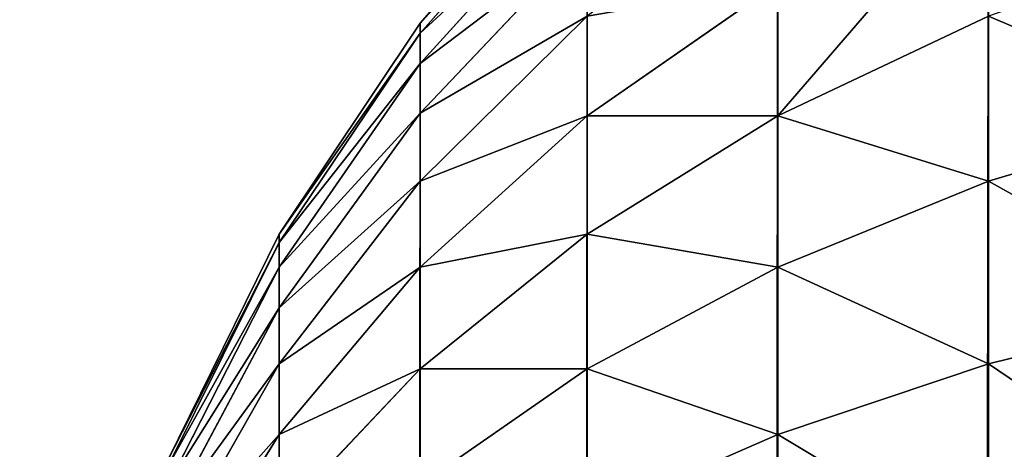
# Model space of a CAD drawing. Extents: x 0 to 4185, y 0 to 1786.
# Drawn here: x 2785 to 2791, y 1778 to 1781 of the extents above; entities that cross this region are included whole.
import ezdxf

# ---------------------------------------------------------------- set-up
doc = ezdxf.new("R2010")
doc.units = 0
doc.header["$LTSCALE"] = 25.4
doc.layers.get('0').update_dxf_attribs({"color": 13, "linetype": 'CONTINUOUS'})

# ---------------------------------------------------------------- blocks, each defined once
blk = doc.blocks.new('GROUP_3')
at = {"color": 0}
for p, q in [((3.5147, 1396.4853, 758), (2.4798, 1395.3051, 758)), ((3.5147, 1396.4853, 758), (2.4798, 1395.3051, 758)), ((2.4798, 1395.3051, 40), (3.5147, 1396.4853, 40)), ((2.4798, 1395.3051, 40), (3.5147, 1396.4853, 40)), ((3.5147, 1396.4127, 759.1076), (2.4798, 1395.2426, 758.9535)), ((3.5147, 1396.4127, 759.1076), (2.4798, 1395.2426, 758.9535)), ((3.5147, 1396.1962, 760.1962), (2.4798, 1395.0562, 759.8907)), ((3.5147, 1396.1962, 760.1962), (2.4798, 1395.0562, 759.8907)), ((3.5147, 1395.8394, 761.2472), (2.4798, 1394.7491, 760.7956)), ((3.5147, 1395.8394, 761.2472), (2.4798, 1394.7491, 760.7956)), ((4.6949, 1395.5529, 763.7956), (3.5147, 1394.7318, 763.1655)), ((4.6949, 1395.5529, 763.7956), (3.5147, 1394.7318, 763.1655)), ((4.6949, 1394.7318, 764.7318), (4.6949, 1395.5529, 763.7956)), ((4.6949, 1394.7318, 764.7318), (4.6949, 1395.5529, 763.7956)), ((2.4798, 1395.3051, 758), (1.6077, 1394, 758)), ((2.4798, 1395.3051, 758), (1.6077, 1394, 758)), ((1.6077, 1394, 40), (2.4798, 1395.3051, 40)), ((1.6077, 1394, 40), (2.4798, 1395.3051, 40)), ((3.5147, 1395.3485, 762.2426), (2.4798, 1394.3264, 761.6526)), ((3.5147, 1395.3485, 762.2426), (2.4798, 1394.3264, 761.6526)), ((2.4798, 1395.2426, 758.9535), (2.4798, 1395.3051, 758)), ((2.4798, 1395.2426, 758.9535), (2.4798, 1395.3051, 758)), ((2.4798, 1395.3051, 40), (2.4798, 1395.3051, 758)), ((2.4798, 1395.3051, 40), (2.4798, 1395.3051, 758)), ((3.5147, 1394.7318, 763.1655), (3.5147, 1395.3485, 762.2426)), ((3.5147, 1394.7318, 763.1655), (3.5147, 1395.3485, 762.2426)), ((6, 1395.3485, 765.3485), (4.6949, 1394.7318, 764.7318)), ((6, 1395.3485, 765.3485), (4.6949, 1394.7318, 764.7318)), ((6, 1394.3264, 766.2448), (6, 1395.3485, 765.3485)), ((6, 1394.3264, 766.2448), (6, 1395.3485, 765.3485)), ((2.4798, 1395.2426, 758.9535), (1.6077, 1393.9487, 758.7832)), ((2.4798, 1395.2426, 758.9535), (1.6077, 1393.9487, 758.7832)), ((2.4798, 1395.0562, 759.8907), (2.4798, 1395.2426, 758.9535)), ((2.4798, 1395.0562, 759.8907), (2.4798, 1395.2426, 758.9535)), ((2.4798, 1395.0562, 759.8907), (1.6077, 1393.7956, 759.5529)), ((2.4798, 1395.0562, 759.8907), (1.6077, 1393.7956, 759.5529)), ((2.4798, 1394.7491, 760.7956), (2.4798, 1395.0562, 759.8907)), ((2.4798, 1394.7491, 760.7956), (2.4798, 1395.0562, 759.8907)), ((2.4798, 1394.7491, 760.7956), (1.6077, 1393.5433, 760.2961)), ((2.4798, 1394.7491, 760.7956), (1.6077, 1393.5433, 760.2961)), ((2.4798, 1394.3264, 761.6526), (2.4798, 1394.7491, 760.7956)), ((2.4798, 1394.3264, 761.6526), (2.4798, 1394.7491, 760.7956)), ((3.5147, 1394.7318, 763.1655), (2.4798, 1393.7956, 762.4471)), ((3.5147, 1394.7318, 763.1655), (2.4798, 1393.7956, 762.4471)), ((4.6949, 1394.7318, 764.7318), (3.5147, 1394, 764)), ((3.5147, 1394, 764), (3.5147, 1394.7318, 763.1655)), ((4.6949, 1394.7318, 764.7318), (3.5147, 1394, 764)), ((3.5147, 1394, 764), (3.5147, 1394.7318, 763.1655)), ((4.6949, 1393.7956, 765.5529), (4.6949, 1394.7318, 764.7318)), ((4.6949, 1393.7956, 765.5529), (4.6949, 1394.7318, 764.7318)), ((7.4078, 1394.7491, 766.7956), (6, 1394.3264, 766.2448)), ((7.4078, 1394.7491, 766.7956), (6, 1394.3264, 766.2448)), ((2.4798, 1394.3264, 761.6526), (1.6077, 1393.1962, 761)), ((2.4798, 1394.3264, 761.6526), (1.6077, 1393.1962, 761)), ((2.4798, 1393.7956, 762.4471), (2.4798, 1394.3264, 761.6526)), ((2.4798, 1393.7956, 762.4471), (2.4798, 1394.3264, 761.6526)), ((6, 1394.3264, 766.2448), (4.6949, 1393.7956, 765.5529)), ((6, 1394.3264, 766.2448), (4.6949, 1393.7956, 765.5529)), ((6, 1393.1962, 767), (6, 1394.3264, 766.2448)), ((6, 1393.1962, 767), (6, 1394.3264, 766.2448)), ((1.6077, 1394, 758), (0.9134, 1392.5922, 758)), ((1.6077, 1394, 758), (0.9134, 1392.5922, 758)), ((0.9134, 1392.5922, 40), (1.6077, 1394, 40)), ((0.9134, 1392.5922, 40), (1.6077, 1394, 40)), ((1.6077, 1393.9487, 758.7832), (1.6077, 1394, 758)), ((1.6077, 1393.9487, 758.7832), (1.6077, 1394, 758)), ((1.6077, 1394, 40), (1.6077, 1394, 758)), ((1.6077, 1394, 40), (1.6077, 1394, 758)), ((3.5147, 1394, 764), (2.4798, 1393.1655, 763.1655)), ((3.5147, 1394, 764), (2.4798, 1393.1655, 763.1655)), ((3.5147, 1393.1655, 764.7318), (3.5147, 1394, 764)), ((3.5147, 1393.1655, 764.7318), (3.5147, 1394, 764)), ((1.6077, 1393.9487, 758.7832), (0.9134, 1392.5529, 758.5994)), ((1.6077, 1393.9487, 758.7832), (0.9134, 1392.5529, 758.5994)), ((1.6077, 1393.7956, 759.5529), (1.6077, 1393.9487, 758.7832)), ((1.6077, 1393.7956, 759.5529), (1.6077, 1393.9487, 758.7832)), ((1.6077, 1393.7956, 759.5529), (0.9134, 1392.4357, 759.1885)), ((1.6077, 1393.7956, 759.5529), (0.9134, 1392.4357, 759.1885)), ((1.6077, 1393.5433, 760.2961), (1.6077, 1393.7956, 759.5529)), ((2.4798, 1393.7956, 762.4471), (1.6077, 1392.7601, 761.6526)), ((1.6077, 1393.5433, 760.2961), (1.6077, 1393.7956, 759.5529)), ((2.4798, 1393.7956, 762.4471), (1.6077, 1392.7601, 761.6526)), ((2.4798, 1393.1655, 763.1655), (2.4798, 1393.7956, 762.4471)), ((2.4798, 1393.1655, 763.1655), (2.4798, 1393.7956, 762.4471)), ((4.6949, 1393.7956, 765.5529), (3.5147, 1393.1655, 764.7318)), ((4.6949, 1393.7956, 765.5529), (3.5147, 1393.1655, 764.7318)), ((4.6949, 1392.7601, 766.2448), (4.6949, 1393.7956, 765.5529)), ((4.6949, 1392.7601, 766.2448), (4.6949, 1393.7956, 765.5529)), ((1.6077, 1393.5433, 760.2961), (0.9134, 1392.2426, 759.7574)), ((1.6077, 1393.5433, 760.2961), (0.9134, 1392.2426, 759.7574)), ((1.6077, 1393.1962, 761), (1.6077, 1393.5433, 760.2961)), ((1.6077, 1393.1962, 761), (1.6077, 1393.5433, 760.2961)), ((7.4078, 1393.5433, 767.6012), (6, 1393.1962, 767)), ((7.4078, 1393.5433, 767.6012), (6, 1393.1962, 767)), ((1.6077, 1393.1962, 761), (0.9134, 1391.977, 760.2961)), ((1.6077, 1393.1962, 761), (0.9134, 1391.977, 760.2961)), ((1.6077, 1392.7601, 761.6526), (1.6077, 1393.1962, 761)), ((1.6077, 1392.7601, 761.6526), (1.6077, 1393.1962, 761)), ((6, 1393.1962, 767), (4.6949, 1392.7601, 766.2448)), ((6, 1393.1962, 767), (4.6949, 1392.7601, 766.2448)), ((6, 1391.977, 767.6012), (6, 1393.1962, 767)), ((6, 1391.977, 767.6012), (6, 1393.1962, 767)), ((2.4798, 1393.1655, 763.1655), (1.6077, 1392.2426, 762.2426)), ((2.4798, 1393.1655, 763.1655), (1.6077, 1392.2426, 762.2426)), ((3.5147, 1393.1655, 764.7318), (2.4798, 1392.4471, 763.7956)), ((3.5147, 1393.1655, 764.7318), (2.4798, 1392.4471, 763.7956)), ((2.4798, 1392.4471, 763.7956), (2.4798, 1393.1655, 763.1655)), ((2.4798, 1392.4471, 763.7956), (2.4798, 1393.1655, 763.1655)), ((3.5147, 1392.2426, 765.3485), (3.5147, 1393.1655, 764.7318)), ((3.5147, 1392.2426, 765.3485), (3.5147, 1393.1655, 764.7318)), ((1.6077, 1392.7601, 761.6526), (0.9134, 1391.6432, 760.7956)), ((1.6077, 1392.7601, 761.6526), (0.9134, 1391.6432, 760.7956)), ((1.6077, 1392.2426, 762.2426), (1.6077, 1392.7601, 761.6526)), ((1.6077, 1392.2426, 762.2426), (1.6077, 1392.7601, 761.6526)), ((4.6949, 1392.7601, 766.2448), (3.5147, 1392.2426, 765.3485)), ((4.6949, 1392.7601, 766.2448), (3.5147, 1392.2426, 765.3485)), ((4.6949, 1391.6432, 766.7956), (4.6949, 1392.7601, 766.2448)), ((4.6949, 1391.6432, 766.7956), (4.6949, 1392.7601, 766.2448))]:
    blk.add_line(p, q, dxfattribs=at)
mesh = blk.add_polyface(dxfattribs=at)
corners = [(0.1027, 1389.5663, 40), (0, 12, 40), (0, 1388, 40), (0.1027, 10.4337, 40), (0.4089, 1391.1058, 40), (0.4089, 8.8942, 40), (0.9134, 1392.5922, 40), (0.9134, 7.4078, 40), (1.6077, 1394, 40), (1.6077, 6, 40), (2.4798, 1395.3051, 40), (2.4798, 4.6949, 40), (3.5147, 1396.4853, 40), (3.5147, 3.5147, 40), (4.6949, 1397.5202, 40), (4.6949, 2.4798, 40), (6, 1398.3923, 40), (6, 1.6077, 40), (7.4078, 1399.0866, 40), (7.4078, 0.9134, 40), (8.8942, 1399.5911, 40), (8.8942, 0.4089, 40), (10.4337, 1399.8973, 40), (10.4337, 0.1027, 40), (12, 1400, 40), (12, 0, 40), (1388, 1400, 40), (1388, 0, 40), (1389.5663, 1399.8973, 40), (1389.5663, 0.1027, 40), (1391.1058, 1399.5911, 40), (1391.1058, 0.4089, 40), (1392.5922, 1399.0866, 40), (1392.5922, 0.9134, 40), (1394, 1398.3923, 40), (1394, 1.6077, 40), (1395.3051, 1397.5202, 40), (1395.3051, 2.4798, 40), (1396.4853, 1396.4853, 40), (1396.4853, 3.5147, 40), (1397.5202, 1395.3051, 40), (1397.5202, 4.6949, 40), (1398.3923, 1394, 40), (1398.3923, 6, 40), (1399.0866, 1392.5922, 40), (1399.0866, 7.4078, 40), (1399.5911, 1391.1058, 40), (1399.5911, 8.8942, 40), (1399.8973, 1389.5663, 40), (1399.8973, 10.4337, 40), (1400, 1388, 40), (1400, 12, 40)]
mesh.append_faces([[corners[k] for k in face] for face in [(0, 1, 2), (49, 50, 51)]], dxfattribs={"vtx0": -1, "color": 0})
mesh.append_faces([[corners[k] for k in face] for face in [(1, 0, 3), (3, 4, 5), (5, 6, 7), (7, 8, 9), (9, 10, 11), (11, 12, 13), (13, 14, 15), (15, 16, 17), (17, 18, 19), (19, 20, 21), (21, 22, 23), (23, 24, 25), (25, 26, 27), (27, 28, 29), (29, 30, 31), (31, 32, 33), (33, 34, 35), (35, 36, 37), (37, 38, 39), (39, 40, 41), (41, 42, 43), (43, 44, 45), (45, 46, 47), (47, 48, 49)]], dxfattribs={"vtx0": -1, "vtx1": -1, "color": 0})
mesh.append_faces([[corners[k] for k in face] for face in [(3, 0, 4), (5, 4, 6), (7, 6, 8), (9, 8, 10), (11, 10, 12), (13, 12, 14), (15, 14, 16), (17, 16, 18), (19, 18, 20), (21, 20, 22), (23, 22, 24), (25, 24, 26), (27, 26, 28), (29, 28, 30), (31, 30, 32), (33, 32, 34), (35, 34, 36), (37, 36, 38), (39, 38, 40), (41, 40, 42), (43, 42, 44), (45, 44, 46), (47, 46, 48), (49, 48, 50)]], dxfattribs={"vtx0": -1, "vtx2": -1, "color": 0})
mesh = blk.add_polyface(dxfattribs=at)
corners = [(3.5147, 1396.4127, 759.1076), (2.4798, 1395.3051, 758), (2.4798, 1395.2426, 758.9535), (3.5147, 1396.4853, 758)]
mesh.append_faces([[corners[k] for k in face] for face in [(0, 1, 2), (1, 0, 3)]], dxfattribs={"vtx0": -1, "color": 0})
mesh = blk.add_polyface(dxfattribs=at)
corners = [(3.5147, 1396.4853, 758), (2.4798, 1395.3051, 40), (2.4798, 1395.3051, 758), (3.5147, 1396.4853, 40)]
mesh.append_faces([[corners[k] for k in face] for face in [(0, 1, 2), (1, 0, 3)]], dxfattribs={"vtx0": -1, "color": 0})
mesh = blk.add_polyface(dxfattribs=at)
corners = [(3.5147, 1396.1962, 760.1962), (2.4798, 1395.2426, 758.9535), (2.4798, 1395.0562, 759.8907), (3.5147, 1396.4127, 759.1076)]
mesh.append_faces([[corners[k] for k in face] for face in [(0, 1, 2), (1, 0, 3)]], dxfattribs={"vtx0": -1, "color": 0})
mesh = blk.add_polyface(dxfattribs=at)
corners = [(4.6949, 1395.5529, 763.7956), (3.5147, 1395.3485, 762.2426), (3.5147, 1394.7318, 763.1655), (4.6949, 1396.2448, 762.7601)]
mesh.append_faces([[corners[k] for k in face] for face in [(0, 1, 2), (1, 0, 3)]], dxfattribs={"vtx0": -1, "color": 0})
mesh = blk.add_polyface(dxfattribs=at)
corners = [(4.6949, 1394.7318, 764.7318), (6, 1396.2448, 764.3264), (4.6949, 1395.5529, 763.7956), (6, 1395.3485, 765.3485)]
mesh.append_faces([[corners[k] for k in face] for face in [(0, 1, 2), (1, 0, 3)]], dxfattribs={"vtx0": -1, "color": 0})
mesh = blk.add_polyface(dxfattribs=at)
corners = [(3.5147, 1395.8394, 761.2472), (2.4798, 1395.0562, 759.8907), (2.4798, 1394.7491, 760.7956), (3.5147, 1396.1962, 760.1962)]
mesh.append_faces([[corners[k] for k in face] for face in [(0, 1, 2), (1, 0, 3)]], dxfattribs={"vtx0": -1, "color": 0})
mesh = blk.add_polyface(dxfattribs=at)
corners = [(3.5147, 1395.3485, 762.2426), (2.4798, 1394.7491, 760.7956), (2.4798, 1394.3264, 761.6526), (3.5147, 1395.8394, 761.2472)]
mesh.append_faces([[corners[k] for k in face] for face in [(0, 1, 2), (1, 0, 3)]], dxfattribs={"vtx0": -1, "color": 0})
mesh = blk.add_polyface(dxfattribs=at)
corners = [(7.4078, 1394.7491, 766.7956), (6, 1395.3485, 765.3485), (6, 1394.3264, 766.2448), (7.4078, 1395.8394, 765.8394)]
mesh.append_faces([[corners[k] for k in face] for face in [(0, 1, 2), (1, 0, 3)]], dxfattribs={"vtx0": -1, "color": 0})
mesh = blk.add_polyface(dxfattribs=at)
corners = [(4.6949, 1394.7318, 764.7318), (3.5147, 1394.7318, 763.1655), (3.5147, 1394, 764), (4.6949, 1395.5529, 763.7956)]
mesh.append_faces([[corners[k] for k in face] for face in [(0, 1, 2), (1, 0, 3)]], dxfattribs={"vtx0": -1, "color": 0})
mesh = blk.add_polyface(dxfattribs=at)
corners = [(2.4798, 1395.2426, 758.9535), (1.6077, 1394, 758), (1.6077, 1393.9487, 758.7832), (2.4798, 1395.3051, 758)]
mesh.append_faces([[corners[k] for k in face] for face in [(0, 1, 2), (1, 0, 3)]], dxfattribs={"vtx0": -1, "color": 0})
mesh = blk.add_polyface(dxfattribs=at)
corners = [(2.4798, 1395.3051, 758), (1.6077, 1394, 40), (1.6077, 1394, 758), (2.4798, 1395.3051, 40)]
mesh.append_faces([[corners[k] for k in face] for face in [(0, 1, 2), (1, 0, 3)]], dxfattribs={"vtx0": -1, "color": 0})
mesh = blk.add_polyface(dxfattribs=at)
corners = [(3.5147, 1394.7318, 763.1655), (2.4798, 1394.3264, 761.6526), (2.4798, 1393.7956, 762.4471), (3.5147, 1395.3485, 762.2426)]
mesh.append_faces([[corners[k] for k in face] for face in [(0, 1, 2), (1, 0, 3)]], dxfattribs={"vtx0": -1, "color": 0})
mesh = blk.add_polyface(dxfattribs=at)
corners = [(6, 1394.3264, 766.2448), (4.6949, 1394.7318, 764.7318), (4.6949, 1393.7956, 765.5529), (6, 1395.3485, 765.3485)]
mesh.append_faces([[corners[k] for k in face] for face in [(0, 1, 2), (1, 0, 3)]], dxfattribs={"vtx0": -1, "color": 0})
mesh = blk.add_polyface(dxfattribs=at)
corners = [(2.4798, 1395.0562, 759.8907), (1.6077, 1393.9487, 758.7832), (1.6077, 1393.7956, 759.5529), (2.4798, 1395.2426, 758.9535)]
mesh.append_faces([[corners[k] for k in face] for face in [(0, 1, 2), (1, 0, 3)]], dxfattribs={"vtx0": -1, "color": 0})
mesh = blk.add_polyface(dxfattribs=at)
corners = [(2.4798, 1394.7491, 760.7956), (1.6077, 1393.7956, 759.5529), (1.6077, 1393.5433, 760.2961), (2.4798, 1395.0562, 759.8907)]
mesh.append_faces([[corners[k] for k in face] for face in [(0, 1, 2), (1, 0, 3)]], dxfattribs={"vtx0": -1, "color": 0})
mesh = blk.add_polyface(dxfattribs=at)
corners = [(2.4798, 1394.3264, 761.6526), (1.6077, 1393.5433, 760.2961), (1.6077, 1393.1962, 761), (2.4798, 1394.7491, 760.7956)]
mesh.append_faces([[corners[k] for k in face] for face in [(0, 1, 2), (1, 0, 3)]], dxfattribs={"vtx0": -1, "color": 0})
mesh = blk.add_polyface(dxfattribs=at)
corners = [(3.5147, 1394, 764), (2.4798, 1393.7956, 762.4471), (2.4798, 1393.1655, 763.1655), (3.5147, 1394.7318, 763.1655)]
mesh.append_faces([[corners[k] for k in face] for face in [(0, 1, 2), (1, 0, 3)]], dxfattribs={"vtx0": -1, "color": 0})
mesh = blk.add_polyface(dxfattribs=at)
corners = [(4.6949, 1393.7956, 765.5529), (3.5147, 1394, 764), (3.5147, 1393.1655, 764.7318), (4.6949, 1394.7318, 764.7318)]
mesh.append_faces([[corners[k] for k in face] for face in [(0, 1, 2), (1, 0, 3)]], dxfattribs={"vtx0": -1, "color": 0})
mesh = blk.add_polyface(dxfattribs=at)
corners = [(7.4078, 1393.5433, 767.6012), (6, 1394.3264, 766.2448), (6, 1393.1962, 767), (7.4078, 1394.7491, 766.7956)]
mesh.append_faces([[corners[k] for k in face] for face in [(0, 1, 2), (1, 0, 3)]], dxfattribs={"vtx0": -1, "color": 0})
mesh = blk.add_polyface(dxfattribs=at)
corners = [(2.4798, 1393.7956, 762.4471), (1.6077, 1393.1962, 761), (1.6077, 1392.7601, 761.6526), (2.4798, 1394.3264, 761.6526)]
mesh.append_faces([[corners[k] for k in face] for face in [(0, 1, 2), (1, 0, 3)]], dxfattribs={"vtx0": -1, "color": 0})
mesh = blk.add_polyface(dxfattribs=at)
corners = [(6, 1393.1962, 767), (4.6949, 1393.7956, 765.5529), (4.6949, 1392.7601, 766.2448), (6, 1394.3264, 766.2448)]
mesh.append_faces([[corners[k] for k in face] for face in [(0, 1, 2), (1, 0, 3)]], dxfattribs={"vtx0": -1, "color": 0})
mesh = blk.add_polyface(dxfattribs=at)
corners = [(1.6077, 1393.9487, 758.7832), (0.9134, 1392.5922, 758), (0.9134, 1392.5529, 758.5994), (1.6077, 1394, 758)]
mesh.append_faces([[corners[k] for k in face] for face in [(0, 1, 2), (1, 0, 3)]], dxfattribs={"vtx0": -1, "color": 0})
mesh = blk.add_polyface(dxfattribs=at)
corners = [(1.6077, 1394, 758), (0.9134, 1392.5922, 40), (0.9134, 1392.5922, 758), (1.6077, 1394, 40)]
mesh.append_faces([[corners[k] for k in face] for face in [(0, 1, 2), (1, 0, 3)]], dxfattribs={"vtx0": -1, "color": 0})
mesh = blk.add_polyface(dxfattribs=at)
corners = [(3.5147, 1393.1655, 764.7318), (2.4798, 1393.1655, 763.1655), (2.4798, 1392.4471, 763.7956), (3.5147, 1394, 764)]
mesh.append_faces([[corners[k] for k in face] for face in [(0, 1, 2), (1, 0, 3)]], dxfattribs={"vtx0": -1, "color": 0})
mesh = blk.add_polyface(dxfattribs=at)
corners = [(1.6077, 1393.7956, 759.5529), (0.9134, 1392.5529, 758.5994), (0.9134, 1392.4357, 759.1885), (1.6077, 1393.9487, 758.7832)]
mesh.append_faces([[corners[k] for k in face] for face in [(0, 1, 2), (1, 0, 3)]], dxfattribs={"vtx0": -1, "color": 0})
mesh = blk.add_polyface(dxfattribs=at)
corners = [(1.6077, 1393.5433, 760.2961), (0.9134, 1392.4357, 759.1885), (0.9134, 1392.2426, 759.7574), (1.6077, 1393.7956, 759.5529)]
mesh.append_faces([[corners[k] for k in face] for face in [(0, 1, 2), (1, 0, 3)]], dxfattribs={"vtx0": -1, "color": 0})
mesh = blk.add_polyface(dxfattribs=at)
corners = [(2.4798, 1393.1655, 763.1655), (1.6077, 1392.7601, 761.6526), (1.6077, 1392.2426, 762.2426), (2.4798, 1393.7956, 762.4471)]
mesh.append_faces([[corners[k] for k in face] for face in [(0, 1, 2), (1, 0, 3)]], dxfattribs={"vtx0": -1, "color": 0})
mesh = blk.add_polyface(dxfattribs=at)
corners = [(4.6949, 1392.7601, 766.2448), (3.5147, 1393.1655, 764.7318), (3.5147, 1392.2426, 765.3485), (4.6949, 1393.7956, 765.5529)]
mesh.append_faces([[corners[k] for k in face] for face in [(0, 1, 2), (1, 0, 3)]], dxfattribs={"vtx0": -1, "color": 0})
mesh = blk.add_polyface(dxfattribs=at)
corners = [(1.6077, 1393.1962, 761), (0.9134, 1392.2426, 759.7574), (0.9134, 1391.977, 760.2961), (1.6077, 1393.5433, 760.2961)]
mesh.append_faces([[corners[k] for k in face] for face in [(0, 1, 2), (1, 0, 3)]], dxfattribs={"vtx0": -1, "color": 0})
mesh = blk.add_polyface(dxfattribs=at)
corners = [(7.4078, 1392.2426, 768.2426), (6, 1393.1962, 767), (6, 1391.977, 767.6012), (7.4078, 1393.5433, 767.6012)]
mesh.append_faces([[corners[k] for k in face] for face in [(0, 1, 2), (1, 0, 3)]], dxfattribs={"vtx0": -1, "color": 0})
mesh = blk.add_polyface(dxfattribs=at)
corners = [(1.6077, 1392.7601, 761.6526), (0.9134, 1391.977, 760.2961), (0.9134, 1391.6432, 760.7956), (1.6077, 1393.1962, 761)]
mesh.append_faces([[corners[k] for k in face] for face in [(0, 1, 2), (1, 0, 3)]], dxfattribs={"vtx0": -1, "color": 0})
mesh = blk.add_polyface(dxfattribs=at)
corners = [(6, 1391.977, 767.6012), (4.6949, 1392.7601, 766.2448), (4.6949, 1391.6432, 766.7956), (6, 1393.1962, 767)]
mesh.append_faces([[corners[k] for k in face] for face in [(0, 1, 2), (1, 0, 3)]], dxfattribs={"vtx0": -1, "color": 0})
mesh = blk.add_polyface(dxfattribs=at)
corners = [(2.4798, 1392.4471, 763.7956), (1.6077, 1392.2426, 762.2426), (1.6077, 1391.6526, 762.7601), (2.4798, 1393.1655, 763.1655)]
mesh.append_faces([[corners[k] for k in face] for face in [(0, 1, 2), (1, 0, 3)]], dxfattribs={"vtx0": -1, "color": 0})
mesh = blk.add_polyface(dxfattribs=at)
corners = [(3.5147, 1392.2426, 765.3485), (2.4798, 1392.4471, 763.7956), (2.4798, 1391.6526, 764.3264), (3.5147, 1393.1655, 764.7318)]
mesh.append_faces([[corners[k] for k in face] for face in [(0, 1, 2), (1, 0, 3)]], dxfattribs={"vtx0": -1, "color": 0})
mesh = blk.add_polyface(dxfattribs=at)
corners = [(1.6077, 1392.2426, 762.2426), (0.9134, 1391.6432, 760.7956), (0.9134, 1391.2472, 761.2472), (1.6077, 1392.7601, 761.6526)]
mesh.append_faces([[corners[k] for k in face] for face in [(0, 1, 2), (1, 0, 3)]], dxfattribs={"vtx0": -1, "color": 0})
mesh = blk.add_polyface(dxfattribs=at)
corners = [(4.6949, 1391.6432, 766.7956), (3.5147, 1392.2426, 765.3485), (3.5147, 1391.2472, 765.8394), (4.6949, 1392.7601, 766.2448)]
mesh.append_faces([[corners[k] for k in face] for face in [(0, 1, 2), (1, 0, 3)]], dxfattribs={"vtx0": -1, "color": 0})

msp = doc.modelspace()

# ---------------------------------------------------------------- block references
at = {"color": 65}
msp.add_blockref('GROUP_3', (2785.3965, 385.6128, -20), dxfattribs=at)

doc.saveas('drawing.dxf')
